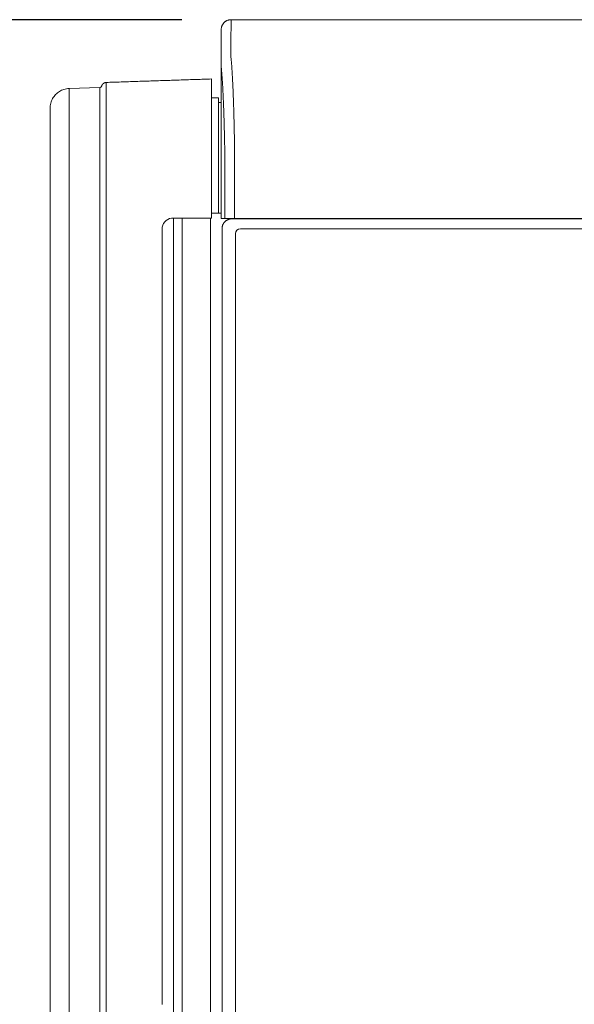
# Model space of a CAD drawing. Units: inches. Extents: x -271 to 309, y -137 to 137.
# Drawn here: x -174 to -159, y -112 to -87 of the extents above; entities that cross this region are included whole.
import ezdxf

# ---------------------------------------------------------------- set-up
doc = ezdxf.new("R2010")
doc.units = ezdxf.units.IN
doc.header["$MEASUREMENT"] = 0
doc.header["$PDMODE"] = 2
doc.header["$PDSIZE"] = 0.03
doc.layers.add('Unnamed [1.1]', color=7, linetype='Continuous', lineweight=0)
doc.layers.add('Unnamed [1]', color=7, linetype='Continuous', lineweight=0)
doc.styles.add('CK_TEXT_STYLE_0010', font='times.ttf', dxfattribs={"width": 0.75, "height": 5})
doc.styles.add('CK_TEXT_STYLE_0011', font='txt', dxfattribs={"width": 0.75, "height": 5})
doc.dimstyles.new('KEYCREATOR_DIMSTYLE', dxfattribs={"dimtxt": 5, "dimasz": 5, "dimexe": 1.25, "dimexo": 1.25, "dimgap": 1.25, "dimtad": 0, "dimtih": 1, "dimtoh": 1, "dimdec": 6, "dimzin": 4, "dimdsep": 46, "dimlunit": 5, "dimtxsty": 'CK_TEXT_STYLE_0010', "dimsah": 1, "dimcen": 0, "dimadec": 0, "dimazin": 0, "dimtfac": 1, "dimtdec": 6, "dimtofl": 0, "dimtmove": 0, "dimatfit": 3, "dimfxl": 1, "dimfrac": 2, "dimtolj": 1, "dimtzin": 0, "dimarcsym": 0})

# ---------------------------------------------------------------- blocks, each defined once
blk = doc.blocks.new('*D2')
at = {"layer": 'Defpoints', "color": 0}
for p in [(-168.138, -86.822), (-202.88, -136.867), (-172.283, -136.867)]:
    blk.add_point(p, dxfattribs=at)
at = {"layer": 'Unnamed [1]', "color": 18, "lineweight": -2, "true_color": 0x000000}
for p, q in [((-169.388, -86.822), (-204.13, -86.822)), ((-202.88, -91.822), (-202.88, -101.797)), ((-202.88, -131.867), (-202.88, -117.532)), ((-173.533, -136.867), (-204.13, -136.867))]:
    blk.add_line(p, q, dxfattribs=at)
at = {"layer": 'Unnamed [1]', "color": 18, "true_color": 0x000000}
for points in [[(-202.047, -91.822), (-203.713, -91.822), (-202.88, -86.822)], [(-203.713, -131.867), (-202.047, -131.867), (-202.88, -136.867)]]:
    blk.add_solid(points, dxfattribs=at)
at = {"layer": 'Unnamed [1]', "color": 18, "lineweight": 0, "true_color": 0x000000, "insert": (-202.88, -109.665), "char_height": 5, "attachment_point": 5, "line_spacing_factor": 0.96, "style": 'CK_TEXT_STYLE_0011'}
blk.add_mtext('\\A1;50-1/2\\P{OAH}', dxfattribs=at)

msp = doc.modelspace()

# ---------------------------------------------------------------- linework, layer by layer
at = {"layer": 'Unnamed [1.1]', "color": 18, "linetype": 'Continuous', "lineweight": 0, "true_color": 0x000000}
for p, q in [((-168.138176, -86.82219), (-168.1409228, -87.42219)), ((-168.138176, -86.82219), (-135.8381761, -86.8221467)), ((-168.388176, -87.0723), (-168.3909206, -87.6718292)), ((-168.3881753, -87.0721538), (-168.388176, -87.0723)), ((-168.3909206, -87.6718292), (-168.3909221, -87.6721538)), ((-168.3908844, -91.8721904), (-168.3909206, -87.6722665)), ((-168.6392286, -88.3289409), (-168.6392286, -88.9038721)), ((-171.4737802, -88.5442263), (-172.2560551, -88.5715309)), ((-172.2560514, -89.1523399), (-172.2560551, -88.5715309)), ((-171.4737765, -89.1250354), (-171.4737802, -88.5442263)), ((-171.3108402, -88.9973065), (-171.3108444, -88.4165178)), ((-168.4598922, -88.8098546), (-168.6392151, -88.8098546)), ((-168.4598922, -88.8098546), (-168.4598922, -89.3323933)), ((-168.6392286, -88.9038721), (-168.6392286, -90.9008488)), ((-168.3909098, -88.9298546), (-168.4598922, -88.9298546)), ((-168.4598922, -89.3327027), (-168.4598922, -91.2404286)), ((-168.2975626, -91.8721902), (-168.2975648, -90.236505)), ((-168.0502831, -91.8721899), (-168.0502852, -90.2356852)), ((-172.2560543, -90.900847), (-172.2559916, -136.2340214)), ((-171.4723265, -127.7313561), (-171.4737548, -90.9008508)), ((-171.3098924, -127.7313561), (-171.3107951, -90.9008488)), ((-168.6392286, -90.9008488), (-168.6392286, -91.865393)), ((-168.4598922, -91.2404286), (-168.4598922, -91.2503014)), ((-168.4598922, -91.2503), (-168.4598922, -91.7404286)), ((-168.6392283, -91.7404286), (-168.4598922, -91.7404286)), ((-168.5931687, -91.7404286), (-168.6392266, -91.7404286)), ((-168.5931687, -91.7404286), (-168.5949034, -91.7404284)), ((-169.5998922, -91.865393), (-168.865622, -91.865393)), ((-169.5998922, -91.865393), (-169.5998922, -136.8674286)), ((-169.3798922, -91.865393), (-169.3798922, -136.8674286)), ((-168.6392286, -91.865393), (-168.8656227, -91.865393)), ((-168.6598922, -91.8653929), (-168.6598922, -136.8674286)), ((-168.3908844, -91.8721904), (-168.2976205, -91.8721902)), ((-168.0502848, -91.8721899), (-168.2975626, -91.8721902)), ((-168.1183188, -91.8832931), (-168.024478, -91.8832931)), ((-152.0842894, -91.8721685), (-168.0502831, -91.8721899)), ((-168.024478, -91.8832931), (-151.9940876, -91.8832931)), ((-167.3948927, -91.872188), (-167.3948927, -91.8832928)), ((-167.1849158, -91.8832921), (-167.1849158, -91.8721876)), ((-166.38074, -91.8832892), (-166.38074, -91.8721836)), ((-166.2064985, -91.8832892), (-166.2064985, -91.8721834)), ((-168.3686619, -136.2354373), (-168.3686619, -92.1332931)), ((-168.0270872, -136.0158424), (-168.0270872, -92.2582931)), ((-167.9020872, -92.1332931), (-151.9966967, -92.1332931))]:
    msp.add_line(p, q, dxfattribs=at)
for points in [[(-168.138176, -86.82219), (-168.1480995, -86.8223868), (-168.1579718, -86.8229743), (-168.1677824, -86.8239482), (-168.1775208, -86.8253041), (-168.1871765, -86.8270376), (-168.196739, -86.8291445), (-168.2061979, -86.8316203), (-168.2155425, -86.8344607), (-168.2247625, -86.8376614), (-168.2338474, -86.841218), (-168.2427865, -86.8451262), (-168.2515695, -86.8493816), (-168.2601859, -86.8539799), (-168.2686251, -86.8589166), (-168.2768767, -86.8641876), (-168.2849301, -86.8697884), (-168.2927749, -86.8757147), (-168.3004006, -86.8819621), (-168.3077967, -86.8885262), (-168.3149527, -86.8954028), (-168.3218303, -86.9025578), (-168.3283954, -86.9099528), (-168.3346437, -86.9175773), (-168.3405708, -86.925421), (-168.3461724, -86.9334733), (-168.3514441, -86.9417237), (-168.3563816, -86.9501616), (-168.3609806, -86.9587768), (-168.3652366, -86.9675585), (-168.3691453, -86.9764964), (-168.3727024, -86.9855799), (-168.3759036, -86.9947985), (-168.3787444, -87.0041418), (-168.3812205, -87.0135993), (-168.3833277, -87.0231604), (-168.3850615, -87.0328147), (-168.3864175, -87.0425517), (-168.3873915, -87.0523609), (-168.3879791, -87.0622317), (-168.388176, -87.0721538)], [(-168.138176, -86.82219), (-168.1480995, -86.8223868), (-168.1579718, -86.8229743), (-168.1677824, -86.8239482), (-168.1775208, -86.8253041), (-168.1871765, -86.8270376), (-168.196739, -86.8291445), (-168.2061978, -86.8316203), (-168.2155425, -86.8344607), (-168.2247625, -86.8376614), (-168.2338473, -86.841218), (-168.2427865, -86.8451262), (-168.2515695, -86.8493816), (-168.2601858, -86.8539799), (-168.268625, -86.8589166), (-168.2768766, -86.8641876), (-168.28493, -86.8697884), (-168.2927748, -86.8757147), (-168.3004005, -86.8819621), (-168.3077965, -86.8885262), (-168.3149525, -86.8954028), (-168.32183, -86.9025578), (-168.3283952, -86.9099528), (-168.3346434, -86.9175773), (-168.3405705, -86.925421), (-168.3461721, -86.9334733), (-168.3514438, -86.9417237), (-168.3563813, -86.9501616), (-168.3609802, -86.9587768), (-168.3652362, -86.9675585), (-168.3691449, -86.9764964), (-168.372702, -86.9855799), (-168.3759031, -86.9947985), (-168.3787439, -87.0041418), (-168.38122, -87.0135993), (-168.3833272, -87.0231604), (-168.3850609, -87.0328147), (-168.3864169, -87.0425517), (-168.3873909, -87.0523609), (-168.3879785, -87.0622317), (-168.3881753, -87.0721538)], [(-168.6392282, -88.32894), (-168.687365, -88.3305183), (-168.7355014, -88.3320965), (-168.7836362, -88.3336745), (-168.8317685, -88.3352525), (-168.8798974, -88.3368302), (-168.9280218, -88.3384078), (-168.9761407, -88.3399851), (-169.0242531, -88.3415621), (-169.072358, -88.3431389), (-169.1204544, -88.3447154), (-169.1685413, -88.3462915), (-169.2166177, -88.3478673), (-169.2646827, -88.3494427), (-169.3127351, -88.3510176), (-169.360774, -88.3525922), (-169.4087984, -88.3541662), (-169.4568073, -88.3557397), (-169.5047998, -88.3573127), (-169.5527747, -88.3588852), (-169.6007311, -88.3604571), (-169.648668, -88.3620283), (-169.6965843, -88.3635989), (-169.7444792, -88.3651689), (-169.7923516, -88.3667381), (-169.8402004, -88.3683067), (-169.8880247, -88.3698744), (-169.9358235, -88.3714414), (-169.9835958, -88.3730077), (-170.0313577, -88.3745735), (-170.0791211, -88.3761394), (-170.1268787, -88.3777051), (-170.1746229, -88.3792703), (-170.2223464, -88.3808347), (-170.2700417, -88.3823983), (-170.3177016, -88.3839606), (-170.3653185, -88.3855215), (-170.412885, -88.3870807), (-170.4603937, -88.388638), (-170.5078373, -88.3901931), (-170.5552083, -88.3917458), (-170.6024993, -88.3932959), (-170.6497029, -88.3948431), (-170.6968693, -88.3963892), (-170.7440527, -88.3979358), (-170.7912508, -88.399483), (-170.8384619, -88.4010306), (-170.8856838, -88.4025787), (-170.9329146, -88.4041271), (-170.9801524, -88.4056758), (-171.0273951, -88.4072248), (-171.0746407, -88.4087739), (-171.1218873, -88.4103231), (-171.1691329, -88.4118724), (-171.2163755, -88.4134216), (-171.2636132, -88.4149708), (-171.3108438, -88.4165197)], [(-172.739309, -89.0765019), (-172.7382082, -89.0426095), (-172.7349573, -89.0093086), (-172.7296237, -88.976671), (-172.722275, -88.9447684), (-172.7129785, -88.9136726), (-172.7018019, -88.8834552), (-172.6888126, -88.854188), (-172.674078, -88.8259428), (-172.6576658, -88.7987912), (-172.6396433, -88.7728049), (-172.6200782, -88.7480558), (-172.5990378, -88.7246156), (-172.5765897, -88.7025558), (-172.5528014, -88.6819484), (-172.5277404, -88.662865), (-172.5014741, -88.6453774), (-172.4740701, -88.6295573), (-172.4455958, -88.6154763), (-172.4161189, -88.6032063), (-172.3857066, -88.592819), (-172.3544266, -88.584386), (-172.3223464, -88.5779792), (-172.2895333, -88.5736703), (-172.2560551, -88.5715309)], [(-171.4737802, -88.5442263), (-171.469149, -88.5438478), (-171.4646209, -88.5430398), (-171.4602189, -88.5418224), (-171.4559659, -88.5402159), (-171.451885, -88.5382405), (-171.4479992, -88.5359163), (-171.4443315, -88.5332635), (-171.4409049, -88.5303024), (-171.4377425, -88.5270532), (-171.4348672, -88.5235361), (-171.4323021, -88.5197711), (-171.4300702, -88.5157787), (-171.4281735, -88.5115846), (-171.4265306, -88.5072381), (-171.425039, -88.502794), (-171.4235961, -88.4983071), (-171.4220996, -88.4938322), (-171.420447, -88.4894244), (-171.4185567, -88.4851289), (-171.4164312, -88.4809537), (-171.4140936, -88.4768973), (-171.4115673, -88.4729581), (-171.4088756, -88.4691347), (-171.4060417, -88.4654255), (-171.4030858, -88.4618297), (-171.4000147, -88.4583493), (-171.3968322, -88.4549871), (-171.393542, -88.4517458), (-171.3901478, -88.4486281), (-171.3866534, -88.4456367), (-171.3830624, -88.4427745), (-171.3793786, -88.4400441), (-171.3756056, -88.4374483), (-171.3717473, -88.4349897), (-171.3678073, -88.4326712), (-171.3637893, -88.4304955), (-171.359697, -88.4284653), (-171.3555343, -88.4265833), (-171.3513047, -88.4248523), (-171.3470119, -88.4232749), (-171.3426598, -88.4218541), (-171.3382521, -88.4205924), (-171.3337923, -88.4194926), (-171.3292844, -88.4185574), (-171.3247319, -88.4177896), (-171.3201386, -88.4171919), (-171.3155082, -88.4167671), (-171.3108444, -88.4165178)], [(-172.7393075, -89.076692), (-172.7393086, -89.1003792), (-172.7393098, -89.1240658), (-172.7393111, -89.1477521), (-172.7393124, -89.1714383), (-172.7393137, -89.1951248), (-172.739315, -89.2188119), (-172.7393164, -89.2424998), (-172.7393177, -89.2661889), (-172.7393191, -89.2898794), (-172.7393204, -89.3135716), (-172.7393216, -89.3372659), (-172.7393229, -89.3609624), (-172.739324, -89.3846616), (-172.7393251, -89.4083636), (-172.7393262, -89.4320688), (-172.7393271, -89.4557775), (-172.739328, -89.47949), (-172.7393287, -89.5032065), (-172.7393293, -89.5269274), (-172.7393298, -89.550653), (-172.7393301, -89.5743835), (-172.7393303, -89.5981192), (-172.7393303, -89.6218604), (-172.7393302, -89.6456074)], [(-171.3107951, -90.9008488), (-171.3108099, -90.8277121), (-171.3108223, -90.7546754), (-171.3108326, -90.6818442), (-171.3108408, -90.6093246), (-171.3108473, -90.5372221), (-171.3108522, -90.4656427), (-171.3108556, -90.3946922), (-171.3108577, -90.3244763), (-171.3108588, -90.2551008), (-171.3108589, -90.1866715), (-171.3108583, -90.1192943), (-171.3108572, -90.0530748), (-171.3108557, -89.988119), (-171.310854, -89.9245326), (-171.3108522, -89.8624214), (-171.3108506, -89.8018852), (-171.3108492, -89.7429999), (-171.3108479, -89.6858354), (-171.3108467, -89.6304618), (-171.3108457, -89.5769488), (-171.3108449, -89.5253665), (-171.3108442, -89.4757847), (-171.3108436, -89.4282735), (-171.3108432, -89.3829026), (-171.3108429, -89.3397421), (-171.3108428, -89.2988618), (-171.3108428, -89.2603317), (-171.3108429, -89.2242218), (-171.3108431, -89.1906018), (-171.3108435, -89.1595419), (-171.310844, -89.131104), (-171.3108445, -89.1053191), (-171.310845, -89.0822101), (-171.3108453, -89.0618), (-171.3108455, -89.0441119), (-171.3108453, -89.0291688), (-171.3108448, -89.0169937), (-171.3108438, -89.0076096), (-171.3108423, -89.0010396), (-171.3108402, -88.9973065)], [(-172.7392701, -89.6382976), (-172.7392749, -89.6386011), (-172.7392796, -89.6389046), (-172.7392841, -89.6392081), (-172.7392883, -89.6395116), (-172.7392924, -89.6398151), (-172.7392962, -89.6401186), (-172.7392999, -89.6404221), (-172.7393033, -89.6407256), (-172.7393065, -89.641029), (-172.7393096, -89.6413325), (-172.7393124, -89.641636), (-172.739315, -89.6419395), (-172.7393174, -89.642243), (-172.7393196, -89.6425464), (-172.7393216, -89.6428499), (-172.7393233, -89.6431534), (-172.7393249, -89.6434568), (-172.7393263, -89.6437603), (-172.7393274, -89.6440637), (-172.7393284, -89.6443672), (-172.7393291, -89.6446706), (-172.7393297, -89.6449741), (-172.73933, -89.6452775), (-172.7393301, -89.645581)], [(-172.7393301, -89.645581), (-172.73933, -89.6459067), (-172.7393297, -89.6462324), (-172.7393291, -89.6465581), (-172.7393283, -89.6468839), (-172.7393272, -89.6472096), (-172.7393259, -89.6475353), (-172.7393244, -89.647861), (-172.7393226, -89.6481867), (-172.7393206, -89.6485124), (-172.7393183, -89.6488381), (-172.7393158, -89.6491637), (-172.7393131, -89.6494894), (-172.7393101, -89.6498151), (-172.7393069, -89.6501407), (-172.7393034, -89.6504664), (-172.7392997, -89.650792), (-172.7392958, -89.6511176), (-172.7392916, -89.6514432), (-172.7392872, -89.6517689), (-172.7392825, -89.6520945), (-172.7392776, -89.6524201), (-172.7392725, -89.6527456), (-172.7392671, -89.6530712), (-172.7392614, -89.6533968)], [(-168.0502852, -90.2356852), (-168.0501914, -90.2328633), (-168.0500973, -90.2300427), (-168.050003, -90.2272238), (-168.0499085, -90.2244067), (-168.0498138, -90.2215918), (-168.0497188, -90.2187793), (-168.0496236, -90.2159695), (-168.0495282, -90.2131627), (-168.0494327, -90.210359), (-168.049337, -90.2075588), (-168.0492411, -90.2047624), (-168.049145, -90.20197), (-168.0490488, -90.1991819), (-168.0489524, -90.1963983), (-168.0488559, -90.1936196), (-168.0487593, -90.1908459), (-168.0486626, -90.1880776), (-168.0485658, -90.1853148), (-168.0484689, -90.182558), (-168.0483719, -90.1798073), (-168.0482748, -90.177063), (-168.0481776, -90.1743254), (-168.0480804, -90.1715947), (-168.0479832, -90.1688713)], [(-172.7392572, -90.900828), (-172.7392603, -92.4353651), (-172.739269, -93.9699058), (-172.7392826, -95.5044495), (-172.7393001, -97.0389958), (-172.7393209, -98.573544), (-172.739344, -100.1080935), (-172.7393687, -101.6426438), (-172.7393941, -103.1771944), (-172.7394194, -104.7117447), (-172.7394438, -106.2462941), (-172.7394665, -107.780842), (-172.7394867, -109.3153879), (-172.7395036, -110.8499312), (-172.7395163, -112.3844713)], [(-172.7393267, -90.8981313), (-172.7393273, -90.8981312), (-172.7393274, -90.8981311), (-172.7393272, -90.8981309), (-172.7393265, -90.8981308), (-172.7393254, -90.8981307), (-172.7393238, -90.8981305), (-172.7393219, -90.8981304), (-172.7393195, -90.8981303), (-172.7393167, -90.8981301), (-172.7393135, -90.89813), (-172.7393099, -90.8981299), (-172.7393058, -90.8981297), (-172.7393013, -90.8981296), (-172.7392964, -90.8981295), (-172.7392911, -90.8981293), (-172.7392854, -90.8981292), (-172.7392792, -90.8981291), (-172.7392726, -90.8981289), (-172.7392656, -90.8981288), (-172.7392582, -90.8981287), (-172.7392503, -90.8981285), (-172.739242, -90.8981284), (-172.7392333, -90.8981282), (-172.7392242, -90.8981281)], [(-168.3910422, -91.7404284), (-168.3994642, -91.7404284), (-168.4078861, -91.7404284), (-168.416308, -91.7404284), (-168.42473, -91.7404284), (-168.4331519, -91.7404284), (-168.4415738, -91.7404284), (-168.4499958, -91.7404284), (-168.4584177, -91.7404284), (-168.4668397, -91.7404284), (-168.4752616, -91.7404284), (-168.4836835, -91.7404284), (-168.4921055, -91.7404284), (-168.5005274, -91.7404284), (-168.5089493, -91.7404285), (-168.5173713, -91.7404285), (-168.5257932, -91.7404285), (-168.5342151, -91.7404285), (-168.5426371, -91.7404285), (-168.551059, -91.7404285), (-168.559481, -91.7404285), (-168.5679029, -91.7404285), (-168.5763248, -91.7404285), (-168.5847468, -91.7404285), (-168.5931687, -91.7404285)], [(-168.3686619, -92.1332931), (-168.3686277, -92.1292796), (-168.3685193, -92.1250574), (-168.3683279, -92.1206373), (-168.3680451, -92.1160303), (-168.3676621, -92.1112472), (-168.3671703, -92.1062989), (-168.366561, -92.1011961), (-168.3658256, -92.0959498), (-168.3649554, -92.0905708), (-168.3639418, -92.0850701), (-168.3627761, -92.0794584), (-168.3614497, -92.0737466), (-168.3599539, -92.0679455), (-168.3582801, -92.0620661), (-168.3564196, -92.0561192), (-168.3543638, -92.0501157), (-168.3521058, -92.0440667), (-168.3496461, -92.0379846), (-168.3469869, -92.0318823), (-168.3441304, -92.0257725), (-168.3410789, -92.019668), (-168.3378346, -92.0135815), (-168.3343998, -92.0075259), (-168.3307767, -92.0015137), (-168.3269675, -91.9955579), (-168.3229745, -91.9896712), (-168.3188, -91.9838663), (-168.3144461, -91.9781561), (-168.309915, -91.9725532), (-168.3052092, -91.9670704), (-168.3003307, -91.9617206), (-168.2952818, -91.9565164)], [(-168.2952818, -91.9565164), (-168.2900694, -91.9514719), (-168.2847114, -91.9465981), (-168.2792205, -91.9418973), (-168.2736095, -91.9373715), (-168.2678911, -91.933023), (-168.2620783, -91.9288541), (-168.2561836, -91.9248669), (-168.25022, -91.9210637), (-168.2442001, -91.9174467), (-168.2381368, -91.9140181), (-168.2320429, -91.9107801), (-168.2259311, -91.9077349), (-168.2198143, -91.9048848), (-168.2137051, -91.902232), (-168.2076164, -91.8997786), (-168.2015609, -91.897527), (-168.1955511, -91.8954774), (-168.1895983, -91.893623), (-168.1837132, -91.8919552), (-168.1779068, -91.8904652), (-168.1721898, -91.8891444), (-168.1665732, -91.887984), (-168.1610679, -91.8869754), (-168.1556847, -91.8861098), (-168.1504344, -91.8853787), (-168.145328, -91.8847732), (-168.1403763, -91.8842847), (-168.1355902, -91.8839045), (-168.1309805, -91.883624), (-168.1265581, -91.8834343), (-168.122334, -91.8833269), (-168.1183188, -91.8832931)], [(-169.8864434, -92.0932814), (-169.8892286, -92.3115149), (-169.8892286, -92.6667182), (-169.8892286, -93.0219214), (-169.8892286, -93.3771247), (-169.8892286, -93.7323279), (-169.8892286, -94.0875312), (-169.8892286, -94.4427345), (-169.8892286, -94.7979377), (-169.8892286, -95.153141), (-169.8892286, -95.5083442), (-169.8892286, -95.8635475), (-169.8892286, -96.2187507), (-169.8892286, -96.573954), (-169.8892286, -96.9291572), (-169.8892286, -97.2843605), (-169.8892286, -97.6395637), (-169.8892286, -97.994767), (-169.8892286, -98.3499702), (-169.8892286, -98.7051735), (-169.8892286, -99.0603768), (-169.8892286, -99.41558), (-169.8892286, -99.7707833), (-169.8892286, -100.1259865), (-169.8892286, -100.4811898), (-169.8892286, -100.836393), (-169.8892286, -101.1915963), (-169.8892286, -101.5467995), (-169.8892286, -101.9020028), (-169.8892286, -102.257206), (-169.8892286, -102.6124093), (-169.8892286, -102.9676126), (-169.8892286, -103.3228158), (-169.8892286, -103.6780191), (-169.8892286, -104.0332223), (-169.8892286, -104.3884256), (-169.8892286, -104.7436288), (-169.8892286, -105.0988321), (-169.8892286, -105.4540353), (-169.8892286, -105.8092386), (-169.8892286, -106.1644418), (-169.8892286, -106.5196451), (-169.8892286, -106.8748483), (-169.8892286, -107.2300516), (-169.8892286, -107.5852549), (-169.8892286, -107.9404581), (-169.8892286, -108.2956614), (-169.8892286, -108.6508646), (-169.8892286, -109.0060679), (-169.8892286, -109.3612711), (-169.8892286, -109.7164744), (-169.8892286, -110.0716776), (-169.8892286, -110.4268809), (-169.8892286, -110.7820841), (-169.8892286, -111.1372874), (-169.8892286, -111.4924907), (-169.8892286, -111.8476939)], [(-172.7392229, -94.8660284), (-172.7392234, -94.8579125), (-172.7392238, -94.849857), (-172.7392242, -94.8418717), (-172.7392246, -94.8339663), (-172.739225, -94.8261508), (-172.7392254, -94.8184348), (-172.7392257, -94.8108281), (-172.739226, -94.8033407), (-172.7392262, -94.7959823), (-172.7392264, -94.7887627), (-172.7392266, -94.7816916), (-172.7392268, -94.774779), (-172.7392269, -94.7680346), (-172.739227, -94.7614682), (-172.7392271, -94.7550897), (-172.7392271, -94.7489087), (-172.7392271, -94.7429352), (-172.7392271, -94.7371789), (-172.739227, -94.7316253), (-172.739227, -94.7262545), (-172.7392269, -94.7210681), (-172.7392269, -94.7160678), (-172.7392269, -94.7112554), (-172.7392268, -94.7066324), (-172.7392268, -94.7022006), (-172.7392268, -94.6979616), (-172.7392268, -94.6939172), (-172.7392267, -94.6900691), (-172.7392267, -94.6864188), (-172.7392267, -94.6829681), (-172.7392267, -94.6797187), (-172.7392267, -94.6766723), (-172.7392267, -94.6738305), (-172.7392267, -94.6711951), (-172.7392267, -94.6687677), (-172.7392267, -94.66655), (-172.7392267, -94.6645411), (-172.7392267, -94.6627301), (-172.7392267, -94.6611033), (-172.7392267, -94.6596472), (-172.7392267, -94.6583483), (-172.7392267, -94.6571929), (-172.7392267, -94.6561675), (-172.7392267, -94.6552586), (-172.7392267, -94.6544525), (-172.7392267, -94.6537358), (-172.7392267, -94.6530948), (-172.7392267, -94.652516)], [(-172.7392247, -95.1300223), (-172.7392247, -95.1415235), (-172.7392248, -95.1530996), (-172.7392248, -95.1647469), (-172.7392249, -95.1764617), (-172.739225, -95.1882403), (-172.7392251, -95.2000791), (-172.7392252, -95.2119743), (-172.7392253, -95.2239224), (-172.7392254, -95.2359195), (-172.7392254, -95.2479621), (-172.7392255, -95.2600464), (-172.7392256, -95.2721688), (-172.7392257, -95.2843255), (-172.7392257, -95.296513), (-172.7392258, -95.3087275), (-172.7392258, -95.3209654), (-172.7392258, -95.3332235), (-172.7392257, -95.3455013), (-172.7392257, -95.3577989), (-172.7392256, -95.3701162), (-172.7392255, -95.3824534), (-172.7392254, -95.3948103), (-172.7392253, -95.4071872), (-172.7392252, -95.4195839), (-172.7392251, -95.4320006), (-172.7392251, -95.4444373), (-172.739225, -95.456894), (-172.7392249, -95.4693707), (-172.7392248, -95.4818676), (-172.7392248, -95.4943845), (-172.7392247, -95.5069216), (-172.7392247, -95.5194789)]]:
    msp.add_lwpolyline(points, dxfattribs=at)
at = {"layer": 'Unnamed [1.1]', "color": 18, "linetype": 'Continuous', "lineweight": 0, "true_color": 0x000000, "extrusion": (0, 0, -1)}
for points in [[(168.1409228, -87.42219), (168.1409296, -87.422695), (168.1409399, -87.4242022), (168.1409529, -87.4267089), (168.1409678, -87.4302128), (168.1409838, -87.4347112), (168.1410001, -87.4402017), (168.141016, -87.4466817), (168.1410307, -87.4541486), (168.1410433, -87.4626), (168.141053, -87.4720333), (168.1410592, -87.482446), (168.1410609, -87.4938355), (168.1410575, -87.5061993), (168.1410481, -87.5195349), (168.1410319, -87.5338398), (168.1410081, -87.5491114), (168.140976, -87.5653471), (168.1409348, -87.5825445), (168.1408836, -87.6007011), (168.1408217, -87.6198142), (168.1407533, -87.6398811), (168.1407019, -87.6608975), (168.1406963, -87.6828589), (168.1407651, -87.7057608), (168.140937, -87.7295987), (168.1411116, -87.7543655), (168.1406729, -87.7800439), (168.1389146, -87.8066148), (168.1360199, -87.8340707), (168.1330618, -87.8624165), (168.1304826, -87.8916436), (168.1279776, -87.9217352), (168.1255376, -87.9526839), (168.1231534, -87.9844824), (168.1208158, -88.0171235), (168.1185157, -88.0505997), (168.1162438, -88.0849037), (168.113991, -88.1200282), (168.111748, -88.1559659), (168.1095058, -88.1927095), (168.1072774, -88.2302243), (168.1050822, -88.268474), (168.1029205, -88.3074489), (168.1007923, -88.3471389), (168.0986979, -88.3875343), (168.0966375, -88.4286251), (168.0946111, -88.4704014), (168.092619, -88.5128533), (168.0906614, -88.555971), (168.0887383, -88.5997445), (168.08685, -88.6441641), (168.0849967, -88.6892197), (168.0831785, -88.7349014), (168.0813956, -88.7811995), (168.0796482, -88.828104), (168.0779364, -88.875605), (168.0762603, -88.9236927), (168.0746203, -88.972357), (168.0730164, -89.0215883), (168.0714488, -89.0713765), (168.0699176, -89.1217117), (168.0684232, -89.1725842), (168.0669655, -89.2239839), (168.0655448, -89.275901), (168.0641613, -89.3283257), (168.0628151, -89.3812479), (168.0615064, -89.4346579), (168.0602354, -89.4885457), (168.0590022, -89.5429015), (168.0578071, -89.5977153), (168.0566501, -89.6529773), (168.0555314, -89.7086776), (168.0544513, -89.7648063), (168.0534099, -89.8213535), (168.0524073, -89.8783093), (168.0514437, -89.9356638), (168.0505194, -89.9934071), (168.0496344, -90.0515294), (168.0487889, -90.1100208), (168.0479832, -90.1688713)], [(168.2976227, -90.236505), (168.2983558, -90.1864956), (168.299122, -90.1367652), (168.2999211, -90.0873207), (168.3007531, -90.0381692), (168.3016177, -89.9893175), (168.3025148, -89.9407728), (168.3034444, -89.8925418), (168.3044062, -89.8446317), (168.3054002, -89.7970494), (168.3064262, -89.7498018), (168.307484, -89.702896), (168.3085735, -89.656339), (168.3096947, -89.6101376), (168.3108473, -89.5642989), (168.3120312, -89.5188299), (168.3132463, -89.4737375), (168.3144924, -89.4290288), (168.3157695, -89.3847106), (168.3170773, -89.34079), (168.3184158, -89.2972739), (168.3197848, -89.2541694), (168.3211841, -89.2114834), (168.3226137, -89.1692228), (168.3240734, -89.1273947), (168.325563, -89.0860061), (168.3270825, -89.0450638), (168.3286317, -89.0045749), (168.3302104, -88.9645464), (168.3318185, -88.9249853), (168.3334559, -88.8858984), (168.3351225, -88.8472928), (168.3368181, -88.8091756), (168.3385425, -88.7715535), (168.3402957, -88.7344337), (168.3420775, -88.6978231), (168.3438878, -88.6617287), (168.3457264, -88.6261574), (168.3475931, -88.5911163), (168.349488, -88.5566123), (168.3514108, -88.5226523), (168.3533614, -88.4892435), (168.3553396, -88.4563927), (168.3573453, -88.4241068), (168.3593784, -88.392393), (168.3614248, -88.3612866), (168.3634741, -88.3308198), (168.3655319, -88.300995), (168.3676041, -88.2718145), (168.3696961, -88.2432806), (168.3718136, -88.2153957), (168.3739624, -88.188162), (168.3761481, -88.1615819), (168.3783763, -88.1356578), (168.3806527, -88.1103919), (168.3829829, -88.0857866), (168.3856699, -88.0617644), (168.3884301, -88.0382151), (168.3903933, -88.0150925), (168.3911454, -87.9924374), (168.3911576, -87.9704596), (168.3909907, -87.9493817), (168.3909151, -87.9292789), (168.3909114, -87.9100786), (168.3909474, -87.8917019), (168.390991, -87.8740697), (168.3910101, -87.8571031), (168.3910063, -87.8408118), (168.3910024, -87.8252593), (168.3909985, -87.8104476), (168.3909946, -87.7963784), (168.3909907, -87.7830536), (168.3909868, -87.7704749), (168.3909828, -87.7586443), (168.3909789, -87.7475635), (168.3909749, -87.7372344), (168.3909709, -87.7276588), (168.3909669, -87.7188385), (168.3909629, -87.7107754), (168.3909589, -87.7034713), (168.3909549, -87.696928), (168.3909509, -87.6911473), (168.3909468, -87.6861311), (168.3909428, -87.6818812), (168.3909387, -87.6783995), (168.3909347, -87.6756877), (168.3909306, -87.6737477), (168.3909265, -87.6725813), (168.3909224, -87.6721904)], [(168.3909221, -87.6721927), (168.3909221, -87.6721925), (168.3909221, -87.6721923), (168.3909222, -87.6721922), (168.3909222, -87.672192), (168.3909222, -87.6721918), (168.3909222, -87.6721917), (168.3909222, -87.6721915), (168.3909222, -87.6721914), (168.3909222, -87.6721912), (168.3909222, -87.6721911), (168.3909223, -87.672191), (168.3909223, -87.6721909), (168.3909223, -87.6721908), (168.3909223, -87.6721907), (168.3909223, -87.6721906), (168.3909223, -87.6721906), (168.3909223, -87.6721905), (168.3909224, -87.6721905), (168.3909224, -87.6721904), (168.3909224, -87.6721904), (168.3909224, -87.6721904), (168.3909224, -87.6721904), (168.3909224, -87.6721903), (168.3909224, -87.6721904)], [(172.739309, -89.0765515), (172.7393089, -89.0860544), (172.7393089, -89.0957001), (172.7393089, -89.1054884), (172.7393089, -89.1154192), (172.7393089, -89.1254922), (172.7393089, -89.1357072), (172.7393089, -89.1460641), (172.739309, -89.1565626), (172.739309, -89.1672026), (172.739309, -89.1779839), (172.7393091, -89.1889062), (172.7393091, -89.1999693), (172.7393091, -89.2111732), (172.7393092, -89.2225175), (172.7393092, -89.234002), (172.7393093, -89.2456267), (172.7393093, -89.2573912), (172.7393094, -89.2692955), (172.7393094, -89.2813392), (172.7393095, -89.2935222), (172.7393096, -89.3058443), (172.7393096, -89.3183053), (172.7393097, -89.330905), (172.7393098, -89.3436432), (172.7393098, -89.3564858), (172.7393099, -89.3693939), (172.73931, -89.3823598), (172.73931, -89.3953761), (172.7393101, -89.4084351), (172.7393102, -89.4215295), (172.7393103, -89.4346516), (172.7393103, -89.447794), (172.7393104, -89.460949), (172.7393105, -89.4741091), (172.7393105, -89.4872669), (172.7393106, -89.5004148), (172.7393107, -89.5135468), (172.7393108, -89.5266636), (172.7393108, -89.5397672), (172.7393109, -89.55286), (172.739311, -89.565944), (172.739311, -89.5790215), (172.7393111, -89.5920947), (172.7393112, -89.6051656), (172.7393113, -89.6182366), (172.7393113, -89.6313097), (172.7393114, -89.6443872), (172.7393115, -89.6574713)], [(172.2560514, -89.1523399), (172.2560515, -89.1558452), (172.2560521, -89.161973), (172.2560531, -89.170692), (172.2560545, -89.181971), (172.2560562, -89.1957787), (172.2560581, -89.212084), (172.2560601, -89.2308556), (172.2560621, -89.2520624), (172.256064, -89.2756731), (172.2560657, -89.3016566), (172.2560671, -89.3299816), (172.2560682, -89.3606168), (172.2560689, -89.3935312), (172.256069, -89.4286935), (172.2560684, -89.4660725), (172.2560672, -89.5056289), (172.2560654, -89.5472917), (172.2560631, -89.5909815), (172.2560604, -89.6366194), (172.2560574, -89.684126), (172.2560542, -89.7334222), (172.256051, -89.7844289), (172.2560478, -89.8370669), (172.2560447, -89.891257), (172.2560419, -89.9469199), (172.2560395, -90.0039767), (172.2560376, -90.062348), (172.2560362, -90.1219548), (172.2560355, -90.1827178), (172.2560356, -90.2445578), (172.2560366, -90.3073919), (172.2560383, -90.371121), (172.2560405, -90.4356425), (172.2560431, -90.5008536), (172.2560458, -90.5666516), (172.2560484, -90.6329336), (172.2560507, -90.6995969), (172.2560526, -90.7665388), (172.2560538, -90.8336564), (172.2560542, -90.900847)], [(171.4737548, -90.9008508), (171.4737544, -90.8521037), (171.4737533, -90.8033783), (171.4737517, -90.7547131), (171.4737495, -90.7061464), (171.4737471, -90.6577167), (171.4737444, -90.6094624), (171.4737417, -90.5614219), (171.4737391, -90.5136336), (171.4737367, -90.466136), (171.4737347, -90.4189674), (171.4737331, -90.3721663), (171.4737322, -90.3257711), (171.473732, -90.2798202), (171.4737327, -90.2343519), (171.4737343, -90.1894031), (171.4737368, -90.145003), (171.4737399, -90.1011795), (171.4737433, -90.0579604), (171.473747, -90.0153732), (171.4737507, -89.9734457), (171.4737541, -89.9322057), (171.4737571, -89.8916808), (171.4737595, -89.8518988), (171.473761, -89.8128874), (171.4737615, -89.7746743), (171.4737607, -89.7372872), (171.4737585, -89.7007539), (171.4737546, -89.6651021), (171.4737505, -89.6303928), (171.4737477, -89.5966806), (171.473746, -89.5639834), (171.4737453, -89.5323191), (171.4737453, -89.5017058), (171.4737461, -89.4721612), (171.4737474, -89.4437035), (171.4737491, -89.4163504), (171.4737511, -89.39012), (171.4737531, -89.3650302), (171.473755, -89.3410989), (171.4737568, -89.3183441), (171.4737582, -89.2967836), (171.473759, -89.2764355), (171.4737593, -89.2573163), (171.4737591, -89.2394369), (171.4737585, -89.2228066), (171.4737578, -89.2074351), (171.4737571, -89.1933318), (171.4737565, -89.1805062), (171.4737562, -89.1689677), (171.4737564, -89.1587259), (171.4737573, -89.1497902), (171.4737589, -89.1421701), (171.4737615, -89.1358751), (171.4737652, -89.1309147), (171.4737701, -89.1272983), (171.4737765, -89.1250354)], [(172.7393301, -89.6455622), (172.7393302, -89.6467071), (172.7393301, -89.6487906), (172.73933, -89.6521064), (172.7393297, -89.6569481), (172.7393292, -89.6636093), (172.7393287, -89.6715168), (172.7393283, -89.6773307), (172.7393279, -89.6826005), (172.7393275, -89.6884028), (172.7393271, -89.6946052), (172.7393267, -89.701208), (172.7393263, -89.7082117), (172.7393259, -89.7156164), (172.7393256, -89.7234227), (172.7393254, -89.7316307), (172.7393253, -89.7402401), (172.7393253, -89.7492471), (172.7393253, -89.7586474), (172.7393255, -89.7684365), (172.7393257, -89.7786098), (172.7393259, -89.7891631), (172.7393262, -89.8000918), (172.7393266, -89.8113916), (172.739327, -89.8230578), (172.7393274, -89.8350862), (172.7393278, -89.8474722), (172.7393282, -89.8602114), (172.7393287, -89.8732994), (172.7393291, -89.8867317), (172.7393295, -89.9005039), (172.7393299, -89.9146115), (172.7393302, -89.92905), (172.7393305, -89.9438151), (172.7393307, -89.9589023), (172.7393309, -89.9743071), (172.739331, -89.9900251), (172.739331, -90.0060518), (172.7393309, -90.0223828), (172.7393308, -90.0390137), (172.7393305, -90.05594), (172.7393301, -90.0731568), (172.7393296, -90.0906581), (172.7393289, -90.1084372), (172.7393281, -90.1264876), (172.7393271, -90.1448028), (172.7393259, -90.1633761), (172.7393246, -90.1822011), (172.739323, -90.2012712), (172.7393211, -90.2205799), (172.7393191, -90.2401205), (172.7393168, -90.2598866), (172.7393142, -90.2798716), (172.7393113, -90.3000689), (172.7393081, -90.320472), (172.7393047, -90.3410743), (172.7393008, -90.3618694), (172.7392967, -90.3828506), (172.7392922, -90.4040113), (172.7392873, -90.4253451), (172.739282, -90.4468454), (172.7392764, -90.4685052), (172.7392705, -90.4903156), (172.7392647, -90.5122676), (172.7392589, -90.5343517), (172.7392535, -90.5565587), (172.7392486, -90.5788795), (172.7392444, -90.6013047), (172.7392411, -90.6238251), (172.7392389, -90.6464315), (172.7392379, -90.6691146), (172.7392383, -90.6918652), (172.7392403, -90.714674), (172.7392442, -90.7375317), (172.7392499, -90.7604293), (172.7392579, -90.7833572), (172.7392682, -90.8063065), (172.739281, -90.8292677), (172.7392965, -90.8522317), (172.7393149, -90.8751891), (172.7393364, -90.8981309)], [(172.7393111, -89.6575925), (172.7393102, -89.6632854), (172.7393092, -89.6701037), (172.7393081, -89.678036), (172.7393068, -89.6870707), (172.7393055, -89.697196), (172.7393041, -89.7084003), (172.7393027, -89.7206722), (172.7393012, -89.7339999), (172.7392996, -89.7483719), (172.7392981, -89.7637765), (172.7392966, -89.7802021), (172.7392951, -89.7976371), (172.7392936, -89.8160677), (172.7392922, -89.8354707), (172.7392908, -89.8558208), (172.7392894, -89.8770926), (172.7392879, -89.8992609), (172.7392865, -89.9223001), (172.7392851, -89.9461851), (172.7392837, -89.9708904), (172.7392822, -89.9963906), (172.7392807, -90.0226605), (172.7392791, -90.0496747), (172.7392775, -90.0774078), (172.7392759, -90.1058757), (172.7392744, -90.1350896), (172.739273, -90.165017), (172.7392716, -90.1956254), (172.7392703, -90.2268824), (172.739269, -90.2587556), (172.7392679, -90.2912125), (172.7392668, -90.3242205), (172.7392657, -90.3577474), (172.7392647, -90.3917605), (172.7392638, -90.4262275), (172.7392629, -90.4611158), (172.7392621, -90.4963931), (172.7392613, -90.5320268), (172.7392606, -90.5679845), (172.7392599, -90.6042337), (172.7392593, -90.6407421), (172.7392587, -90.677477), (172.7392581, -90.7144061), (172.7392576, -90.7514969), (172.7392571, -90.788717), (172.7392567, -90.8260338), (172.7392563, -90.863415), (172.7392559, -90.900828)], [(172.7393368, -90.898131), (172.7393334, -91.8192228), (172.73933, -92.74016), (172.7393268, -93.6609614), (172.7393236, -94.5816457), (172.7393204, -95.5022316), (172.7393173, -96.422738), (172.7393143, -97.3431837), (172.7393114, -98.2635874), (172.7393085, -99.1839678), (172.7393057, -100.1043438), (172.7393029, -101.0247342), (172.7393002, -101.9451576), (172.7392976, -102.865633), (172.739295, -103.786179), (172.7392925, -104.7068144), (172.7392901, -105.627558), (172.7392877, -106.5484286), (172.7392853, -107.469445), (172.739283, -108.3906259), (172.7392808, -109.3119901), (172.7392786, -110.2332665), (172.7392764, -111.1542043), (172.7392744, -112.0748527)]]:
    msp.add_lwpolyline(points, dxfattribs=at)
at = {"layer": 'Unnamed [1]', "color": 18, "linetype": 'Continuous', "lineweight": 0, "true_color": 0x000000}
for centre, radius, start, end in [((-169.6181334, -92.1365578), 0.2717777, 86.15153952, 170.83751857), ((-167.9020872, -92.2582931), 0.125, 90, 180)]:
    msp.add_arc(centre, radius, start, end, dxfattribs=at)

# ---------------------------------------------------------------- dimensions: what is measured, and where the dimension line sits
at = {"layer": 'Unnamed [1]', "color": 18, "lineweight": 0, "true_color": 0x000000}
dim = msp.add_linear_dim(base=(-202.8799133, -136.8674286), p1=(-168.138176, -86.82219), p2=(-172.2827969, -136.8674286), angle=90, text='50-1/2\\P{OAH}', dimstyle='KEYCREATOR_DIMSTYLE', override={"dimdec": 4, "dimtxsty": 'CK_TEXT_STYLE_0011', "dimtdec": 4}, dxfattribs=at)
dim.commit()
dim.dimension.update_dxf_attribs({"geometry": '*D2', "text_midpoint": (-202.8799133, -109.6648254), "dimtype": 160, "text_rotation": 360})

doc.saveas('drawing.dxf')
